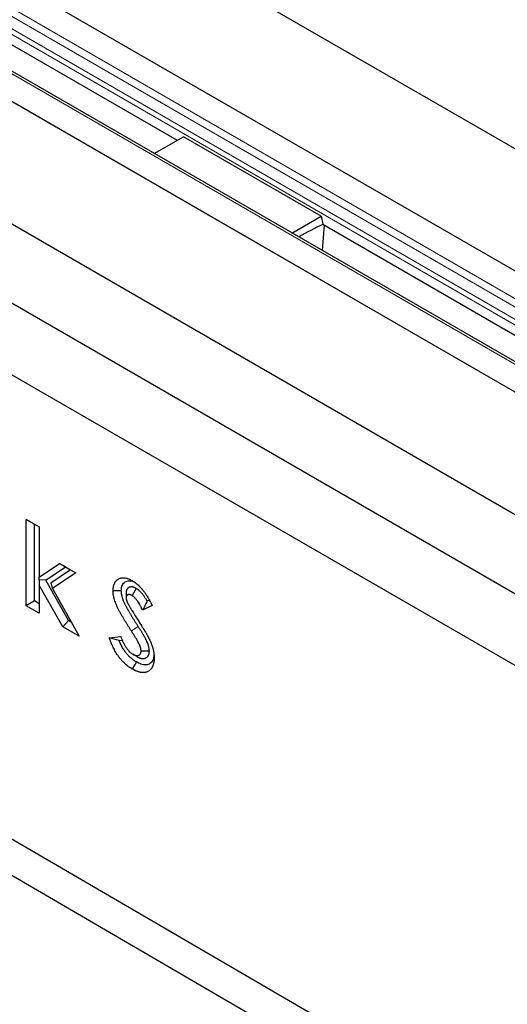
# Model space of a CAD drawing. Units: millimetres. Extents: x 0 to 420, y 0 to 297.
# Drawn here: x 90 to 107, y 69 to 103 of the extents above; entities that cross this region are included whole.
import ezdxf

# ---------------------------------------------------------------- set-up
doc = ezdxf.new("R2010")
doc.units = ezdxf.units.MM

msp = doc.modelspace()

# ---------------------------------------------------------------- linework, layer by layer
at = {"color": 7, "linetype": 'Continuous', "lineweight": 25}
for p, q in [((54.9861, 128.798), (196.4074, 47.1774)), ((192.7776, 45.0824), (51.3563, 126.7031)), ((190.1449, 43.4992), (48.7236, 125.1199)), ((47.7736, 124.6354), (189.1949, 43.0147)), ((44.1438, 122.5404), (185.5651, 40.9198)), ((55.0054, 122.4016), (95.5894, 98.9787)), ((43.9081, 119.9545), (185.3294, 38.3338)), ((42.4939, 118.3216), (183.9152, 36.701)), ((45.558, 99.6741), (185.5651, 18.0611)), ((94.8034, 98.5251), (95.8029, 99.102)), ((100.5169, 96.3813), (95.8029, 99.102)), ((99.5175, 95.8044), (100.5169, 96.3813)), ((100.5169, 96.3813), (100.5745, 96.1016)), ((100.6252, 96.0724), (100.5526, 95.207)), ((100.5745, 96.1016), (141.1585, 72.6788)), ((90.4175, 85.9956), (90.8652, 85.7372)), ((90.4175, 83.0408), (90.4175, 85.9956)), ((90.7003, 85.8322), (90.4175, 85.9956)), ((90.7003, 85.8322), (90.8652, 85.7371)), ((90.7003, 83.2041), (90.7003, 85.8322)), ((90.8652, 85.7372), (90.8652, 84.0139)), ((90.8652, 84.0139), (91.5618, 84.4856)), ((91.092, 83.9122), (91.7652, 84.3681)), ((91.5618, 84.4856), (92.115, 84.1664)), ((91.7652, 84.3681), (91.5618, 84.4856)), ((91.7652, 84.3681), (91.934, 84.2708)), ((90.8652, 83.9312), (90.8652, 84.0139)), ((91.934, 84.2708), (91.2623, 83.8159)), ((92.115, 84.1664), (91.3149, 83.6245)), ((91.934, 84.2708), (92.115, 84.1664)), ((91.092, 83.9122), (90.8652, 83.9312)), ((90.8652, 83.9312), (90.8652, 83.7467)), ((90.8652, 83.7467), (90.8652, 82.7824)), ((91.6657, 82.3203), (90.8652, 83.7467)), ((91.8675, 82.5305), (91.092, 83.9122)), ((91.2623, 83.8159), (91.3149, 83.6245)), ((94.1839, 83.6314), (94.0413, 83.387)), ((91.3149, 83.6245), (92.2294, 81.995)), ((93.8392, 83.4803), (93.8394, 83.3148)), ((90.7003, 83.2041), (90.4175, 83.0408)), ((90.8652, 82.7824), (90.4175, 83.0408)), ((90.8652, 83.1089), (90.7003, 83.2041)), ((94.7349, 83.045), (94.4001, 82.8844)), ((94.6348, 83.2322), (94.558, 83.1953)), ((91.8675, 82.5305), (91.6657, 82.3203)), ((92.2294, 81.995), (91.6657, 82.3203)), ((91.9583, 82.478), (91.8675, 82.5305)), ((93.2638, 81.9376), (93.6575, 81.9834)), ((93.5957, 81.8509), (93.7081, 81.8639)), ((94.207, 81.2966), (94.0663, 81.3781)), ((94.6342, 81.4865), (94.3511, 81.4867))]:
    msp.add_line(p, q, dxfattribs=at)
at = {"color": 8, "linetype": 'Continuous', "lineweight": 18}
for p, q in [((192.7776, 45.0824), (51.3563, 126.7031)), ((50.5396, 126.2318), (191.961, 44.6111)), ((50.3815, 126.0413), (191.8028, 44.4207)), ((50.2096, 125.5194), (191.6309, 43.8987)), ((50.2359, 125.6984), (191.6572, 44.0778)), ((190.0116, 43.4861), (48.5903, 125.1067)), ((47.7736, 124.6354), (189.1949, 43.0147)), ((94.2531, 82.3281), (94.0203, 82.1745))]:
    msp.add_line(p, q, dxfattribs=at)
at = {"color": 7, "linetype": 'Continuous', "lineweight": 25, "flags": 128}
for points in [[(44.5539, 101.4992), (108.5465, 64.1966), (184.561, 19.8863)], [(93.6746, 83.5498), (93.5897, 83.5494), (93.5048, 83.549), (93.3917, 83.5484)], [(94.1911, 81.1155), (94.1487, 81.042), (94.1063, 80.9685), (94.0498, 80.8705)]]:
    msp.add_lwpolyline(points, dxfattribs=at)
at = {"color": 7, "linetype": 'Continuous', "lineweight": 25}
msp.add_arc((104.0255, 88.4969), 8.3469, 114.3874, 120.78056, dxfattribs=at)
for points, knots in [([(93.3917, 83.5484), (93.3922, 83.5725), (93.3928, 83.5966), (93.3956, 83.6314), (93.3968, 83.6428), (93.3999, 83.6651), (93.4018, 83.6761), (93.4058, 83.6977), (93.4081, 83.7083), (93.4131, 83.7291), (93.4159, 83.7393), (93.4251, 83.769), (93.4324, 83.7877), (93.4451, 83.814), (93.4495, 83.8224), (93.459, 83.8388), (93.464, 83.8467), (93.4744, 83.8618), (93.4799, 83.8691), (93.4913, 83.8831), (93.4972, 83.8898), (93.5095, 83.9025), (93.5159, 83.9085), (93.5291, 83.92), (93.5358, 83.9255), (93.5566, 83.9411), (93.5712, 83.9504), (93.6017, 83.9666), (93.6176, 83.9735), (93.6423, 83.9821), (93.6507, 83.9846), (93.6679, 83.989), (93.6766, 83.9909), (93.6943, 83.9939), (93.7033, 83.9951), (93.7216, 83.9967), (93.7309, 83.9972), (93.7497, 83.9975), (93.7592, 83.9973), (93.7785, 83.9962), (93.7882, 83.9953), (93.8178, 83.9915), (93.8379, 83.9874), (93.8786, 83.9767), (93.8993, 83.97), (93.9305, 83.9582), (93.941, 83.9539), (93.9567, 83.9471), (93.962, 83.9447), (93.9725, 83.9398), (93.9777, 83.9373), (94.0041, 83.9243), (94.0252, 83.9128), (94.0463, 83.9012)], [0, 0, 0, 0, 0.0625, 0.0625, 0.09375, 0.09375, 0.125, 0.125, 0.15625, 0.15625, 0.1875, 0.1875, 0.25, 0.25, 0.28125, 0.28125, 0.3125, 0.3125, 0.34375, 0.34375, 0.375, 0.375, 0.40625, 0.40625, 0.4375, 0.4375, 0.5, 0.5, 0.5625, 0.5625, 0.59375, 0.59375, 0.625, 0.625, 0.65625, 0.65625, 0.6875, 0.6875, 0.71875, 0.71875, 0.75, 0.75, 0.8125, 0.8125, 0.875, 0.875, 0.90625, 0.90625, 0.921875, 0.921875, 0.9375, 0.9375, 1, 1, 1, 1]), ([(93.6746, 83.5498), (93.6767, 83.5862), (93.6808, 83.6589), (93.7077, 83.7482), (93.7524, 83.8129), (93.8236, 83.8721), (93.914, 83.9027), (94.0194, 83.8908), (94.0773, 83.8752), (94.1072, 83.8601), (94.1077, 83.8598)], [0, 0, 0, 0, 0.1378764, 0.2751423, 0.3961024, 0.5172646, 0.7495327, 0.8735145, 0.9975955, 1, 1, 1, 1]), ([(94.1839, 83.6314), (94.1819, 83.6325), (94.1798, 83.6336), (94.1778, 83.6347), (94.1718, 83.6379), (94.1649, 83.6416), (94.1494, 83.6496), (94.1407, 83.6539), (94.1288, 83.6592), (94.1264, 83.6603), (94.1214, 83.6624), (94.1189, 83.6635), (94.1113, 83.6665), (94.1063, 83.6684), (94.0912, 83.6736), (94.0811, 83.6765), (94.0612, 83.6811), (94.0513, 83.6828), (94.032, 83.685), (94.0227, 83.6854), (94.0092, 83.6852), (94.0048, 83.685), (93.9961, 83.6843), (93.9918, 83.6838), (93.979, 83.6819), (93.9706, 83.6801), (93.9581, 83.6763), (93.9539, 83.6749), (93.9458, 83.6717), (93.9417, 83.6699), (93.9301, 83.6641), (93.9229, 83.6597), (93.9131, 83.6528), (93.9099, 83.6504), (93.9038, 83.6454), (93.901, 83.643), (93.892, 83.6346), (93.8856, 83.6281), (93.8762, 83.6158), (93.8731, 83.6114), (93.867, 83.6015), (93.8641, 83.5962), (93.8563, 83.5798), (93.852, 83.5678), (93.8478, 83.5514), (93.847, 83.548), (93.8456, 83.5412), (93.8449, 83.5378), (93.8433, 83.528), (93.8425, 83.5218), (93.8407, 83.5049), (93.8402, 83.4957), (93.8398, 83.489), (93.8396, 83.4861), (93.8394, 83.4832), (93.8392, 83.4803)], [-0.0212844, -0.0212844, -0.0212844, -0.0212844, 0, 0, 0, 0.0625, 0.0625, 0.125, 0.125, 0.140625, 0.140625, 0.15625, 0.15625, 0.1875, 0.1875, 0.25, 0.25, 0.3125, 0.3125, 0.375, 0.375, 0.40625, 0.40625, 0.4375, 0.4375, 0.5, 0.5, 0.53125, 0.53125, 0.5625, 0.5625, 0.625, 0.625, 0.65625, 0.65625, 0.6875, 0.6875, 0.75, 0.75, 0.78125, 0.78125, 0.8125, 0.8125, 0.875, 0.875, 0.890625, 0.890625, 0.90625, 0.90625, 0.9375, 0.9375, 1, 1, 1, 1.0272512, 1.0272512, 1.0272512, 1.0272512]), ([(94.0463, 83.9012), (94.0635, 83.8906), (94.0807, 83.8799), (94.1064, 83.8632), (94.1149, 83.8575), (94.1277, 83.8487), (94.132, 83.8457), (94.1405, 83.8396), (94.1448, 83.8365), (94.166, 83.8208), (94.183, 83.8074), (94.2081, 83.7864), (94.2165, 83.7793), (94.2331, 83.7647), (94.2414, 83.7573), (94.2662, 83.7346), (94.2825, 83.7189), (94.3066, 83.6946), (94.3146, 83.6863), (94.3304, 83.6695), (94.3383, 83.6609), (94.3539, 83.6436), (94.3616, 83.6348), (94.3731, 83.6214), (94.3769, 83.617), (94.3845, 83.608), (94.3883, 83.6035), (94.3997, 83.5898), (94.4071, 83.5806), (94.4219, 83.562), (94.4292, 83.5526), (94.4436, 83.5335), (94.4507, 83.5238), (94.4648, 83.5043), (94.4718, 83.4945), (94.4855, 83.4747), (94.4924, 83.4647), (94.5059, 83.4447), (94.5126, 83.4346), (94.5258, 83.4144), (94.5324, 83.4042), (94.5454, 83.3837), (94.5519, 83.3734), (94.5709, 83.3424), (94.5833, 83.3216), (94.6018, 83.2901), (94.6079, 83.2796), (94.62, 83.2586), (94.626, 83.2481), (94.644, 83.2164), (94.6558, 83.1951), (94.6732, 83.1632), (94.679, 83.1525), (94.6904, 83.1311), (94.696, 83.1204), (94.7128, 83.0881), (94.7239, 83.0666), (94.7349, 83.045)], [0, 0, 0, 0, 0.0625, 0.0625, 0.09375, 0.09375, 0.109375, 0.109375, 0.125, 0.125, 0.1875, 0.1875, 0.21875, 0.21875, 0.25, 0.25, 0.3125, 0.3125, 0.34375, 0.34375, 0.375, 0.375, 0.40625, 0.40625, 0.421875, 0.421875, 0.4375, 0.4375, 0.46875, 0.46875, 0.5, 0.5, 0.53125, 0.53125, 0.5625, 0.5625, 0.59375, 0.59375, 0.625, 0.625, 0.65625, 0.65625, 0.6875, 0.6875, 0.75, 0.75, 0.78125, 0.78125, 0.8125, 0.8125, 0.875, 0.875, 0.90625, 0.90625, 0.9375, 0.9375, 1, 1, 1, 1]), ([(94.558, 83.1953), (94.5575, 83.1963), (94.5569, 83.1973), (94.5488, 83.2121), (94.541, 83.226), (94.5167, 83.268), (94.4995, 83.2962), (94.4622, 83.3534), (94.4421, 83.3822), (94.4093, 83.4252), (94.398, 83.4394), (94.3743, 83.4676), (94.3622, 83.4813), (94.3436, 83.5013), (94.3373, 83.5078), (94.3246, 83.5207), (94.3183, 83.527), (94.2985, 83.546), (94.2844, 83.5587), (94.2657, 83.5742), (94.2619, 83.5773), (94.2541, 83.5834), (94.2502, 83.5865), (94.2386, 83.5951), (94.2314, 83.6002), (94.2111, 83.6141), (94.1996, 83.6214), (94.19, 83.6275), (94.188, 83.6288), (94.1859, 83.6301), (94.1839, 83.6314)], [0.30798816, 0.30798816, 0.30798816, 0.30798816, 0.3125, 0.3125, 0.375, 0.375, 0.5, 0.5, 0.625, 0.625, 0.6875, 0.6875, 0.75, 0.75, 0.78125, 0.78125, 0.8125, 0.8125, 0.875, 0.875, 0.890625, 0.890625, 0.90625, 0.90625, 0.9375, 0.9375, 1, 1, 1, 1.01335457, 1.01335457, 1.01335457, 1.01335457]), ([(94.0203, 82.1745), (94.0026, 82.202), (93.9849, 82.2295), (93.9496, 82.2846), (93.9321, 82.3122), (93.8971, 82.3675), (93.8797, 82.3953), (93.8451, 82.4509), (93.8279, 82.4788), (93.7937, 82.5347), (93.7767, 82.5627), (93.7431, 82.619), (93.7265, 82.6473), (93.7018, 82.6898), (93.6936, 82.704), (93.6773, 82.7324), (93.6692, 82.7467), (93.645, 82.7895), (93.6291, 82.8182), (93.6057, 82.8614), (93.598, 82.8759), (93.5829, 82.9049), (93.5754, 82.9194), (93.5608, 82.9486), (93.5536, 82.9633), (93.5395, 82.9927), (93.5325, 83.0074), (93.5191, 83.037), (93.5125, 83.0518), (93.4999, 83.0816), (93.4938, 83.0965), (93.4762, 83.1413), (93.4655, 83.1713), (93.4458, 83.2312), (93.4369, 83.2611), (93.427, 83.2983), (93.425, 83.3057), (93.4213, 83.3206), (93.4195, 83.328), (93.4144, 83.3502), (93.4112, 83.3649), (93.4055, 83.3942), (93.403, 83.4087), (93.4005, 83.4267), (93.4, 83.4303), (93.3991, 83.4374), (93.3986, 83.4409), (93.3974, 83.4516), (93.3967, 83.4586), (93.3937, 83.4936), (93.3927, 83.521), (93.3917, 83.5484)], [0, 0, 0, 0, 0.0625, 0.0625, 0.125, 0.125, 0.1875, 0.1875, 0.25, 0.25, 0.3125, 0.3125, 0.375, 0.375, 0.40625, 0.40625, 0.4375, 0.4375, 0.5, 0.5, 0.53125, 0.53125, 0.5625, 0.5625, 0.59375, 0.59375, 0.625, 0.625, 0.65625, 0.65625, 0.6875, 0.6875, 0.75, 0.75, 0.8125, 0.8125, 0.828125, 0.828125, 0.84375, 0.84375, 0.875, 0.875, 0.90625, 0.90625, 0.9140625, 0.9140625, 0.921875, 0.921875, 0.9375, 0.9375, 1, 1, 1, 1]), ([(94.2531, 82.3281), (94.2354, 82.3556), (94.2178, 82.3829), (94.183, 82.4372), (94.1659, 82.4641), (94.1318, 82.5181), (94.1148, 82.5451), (94.0811, 82.5994), (94.0642, 82.6267), (94.0311, 82.6808), (94.0148, 82.7077), (93.9828, 82.7613), (93.9669, 82.7884), (93.9432, 82.8293), (93.9352, 82.843), (93.9196, 82.8703), (93.9119, 82.8839), (93.8889, 82.9245), (93.874, 82.9515), (93.8526, 82.991), (93.8456, 83.0041), (93.8321, 83.03), (93.8255, 83.0428), (93.8126, 83.0685), (93.8063, 83.0814), (93.794, 83.107), (93.788, 83.1198), (93.7767, 83.1447), (93.7713, 83.1569), (93.7611, 83.1808), (93.7562, 83.1929), (93.742, 83.2292), (93.7332, 83.2537), (93.717, 83.3028), (93.7097, 83.3273), (93.7017, 83.3576), (93.7001, 83.3636), (93.6971, 83.3757), (93.6956, 83.3817), (93.6915, 83.3995), (93.689, 83.4109), (93.6848, 83.4328), (93.683, 83.4433), (93.6812, 83.4558), (93.6809, 83.4583), (93.6803, 83.4632), (93.68, 83.4655), (93.6791, 83.4728), (93.6786, 83.4779), (93.6765, 83.5026), (93.6756, 83.5248), (93.6746, 83.5498)], [0, 0, 0, 0, 0.0625, 0.0625, 0.125, 0.125, 0.1875, 0.1875, 0.25, 0.25, 0.3125, 0.3125, 0.375, 0.375, 0.40625, 0.40625, 0.4375, 0.4375, 0.5, 0.5, 0.53125, 0.53125, 0.5625, 0.5625, 0.59375, 0.59375, 0.625, 0.625, 0.65625, 0.65625, 0.6875, 0.6875, 0.75, 0.75, 0.8125, 0.8125, 0.828125, 0.828125, 0.84375, 0.84375, 0.875, 0.875, 0.90625, 0.90625, 0.9140625, 0.9140625, 0.921875, 0.921875, 0.9375, 0.9375, 0.9956124, 0.9956124, 0.9956124, 0.9956124]), ([(94.0413, 83.387), (94.0353, 83.3902), (94.0293, 83.3934), (94.0174, 83.3996), (94.0114, 83.4025), (94.0039, 83.4059), (94.0025, 83.4065), (93.9995, 83.4078), (93.998, 83.4084), (93.9936, 83.4102), (93.9906, 83.4113), (93.9818, 83.4143), (93.976, 83.416), (93.9645, 83.4187), (93.9588, 83.4197), (93.9477, 83.4209), (93.9422, 83.4211), (93.9342, 83.421), (93.9316, 83.4209), (93.9264, 83.4205), (93.9238, 83.4202), (93.9162, 83.4191), (93.9112, 83.418), (93.904, 83.4158), (93.9017, 83.415), (93.8971, 83.4132), (93.8949, 83.4122), (93.8883, 83.4089), (93.8841, 83.4064), (93.8781, 83.4022), (93.8761, 83.4007), (93.8723, 83.3975), (93.8704, 83.3959), (93.8649, 83.3909), (93.8614, 83.3872), (93.8567, 83.3811), (93.8552, 83.3789), (93.8525, 83.3744), (93.8512, 83.372), (93.8476, 83.3645), (93.8456, 83.3591), (93.8438, 83.3517), (93.8434, 83.3503), (93.8428, 83.3472), (93.8425, 83.3457), (93.8417, 83.3411), (93.8413, 83.3379), (93.8403, 83.3282), (93.8398, 83.3215), (93.8394, 83.3148)], [0, 0, 0, 0, 0.0625, 0.0625, 0.125, 0.125, 0.140625, 0.140625, 0.15625, 0.15625, 0.1875, 0.1875, 0.25, 0.25, 0.3125, 0.3125, 0.375, 0.375, 0.40625, 0.40625, 0.4375, 0.4375, 0.5, 0.5, 0.53125, 0.53125, 0.5625, 0.5625, 0.625, 0.625, 0.65625, 0.65625, 0.6875, 0.6875, 0.75, 0.75, 0.78125, 0.78125, 0.8125, 0.8125, 0.875, 0.875, 0.890625, 0.890625, 0.90625, 0.90625, 0.9375, 0.9375, 1, 1, 1, 1]), ([(93.8394, 83.3148), (93.8397, 83.3085), (93.8399, 83.3021), (93.8405, 83.2925), (93.8407, 83.2893), (93.8412, 83.2845), (93.8413, 83.2828), (93.8417, 83.2796), (93.8419, 83.2779), (93.843, 83.2697), (93.8442, 83.263), (93.8463, 83.2528), (93.8471, 83.2494), (93.8483, 83.2442), (93.8487, 83.2425), (93.8496, 83.2391), (93.85, 83.2374), (93.8523, 83.2287), (93.8543, 83.2218), (93.8576, 83.2115), (93.8587, 83.208), (93.8605, 83.2028), (93.8611, 83.2011), (93.8624, 83.1976), (93.863, 83.1959), (93.8663, 83.1873), (93.8691, 83.1804), (93.8749, 83.1667), (93.8779, 83.1598), (93.8809, 83.1529)], [0, 0, 0, 0, 0.125, 0.125, 0.1875, 0.1875, 0.21875, 0.21875, 0.25, 0.25, 0.375, 0.375, 0.4375, 0.4375, 0.46875, 0.46875, 0.5, 0.5, 0.625, 0.625, 0.6875, 0.6875, 0.71875, 0.71875, 0.75, 0.75, 0.875, 0.875, 1, 1, 1, 1]), ([(94.4001, 82.8844), (94.3891, 82.9088), (94.378, 82.9332), (94.3637, 82.9634), (94.3608, 82.9695), (94.3549, 82.9815), (94.352, 82.9876), (94.343, 83.0056), (94.3368, 83.0176), (94.3243, 83.0415), (94.3179, 83.0533), (94.3049, 83.077), (94.2983, 83.0887), (94.2781, 83.1238), (94.264, 83.1468), (94.2346, 83.1919), (94.2192, 83.2139), (94.195, 83.2456), (94.1868, 83.2559), (94.1699, 83.276), (94.1613, 83.2857), (94.1482, 83.2998), (94.1438, 83.3045), (94.1348, 83.3135), (94.1303, 83.318), (94.1167, 83.3311), (94.1075, 83.3394), (94.0958, 83.349), (94.0935, 83.3509), (94.0888, 83.3546), (94.0865, 83.3564), (94.0794, 83.3617), (94.0747, 83.3651), (94.0604, 83.3748), (94.0509, 83.3809), (94.0413, 83.387)], [0, 0, 0, 0, 0.125, 0.125, 0.15625, 0.15625, 0.1875, 0.1875, 0.25, 0.25, 0.3125, 0.3125, 0.375, 0.375, 0.5, 0.5, 0.625, 0.625, 0.6875, 0.6875, 0.75, 0.75, 0.78125, 0.78125, 0.8125, 0.8125, 0.875, 0.875, 0.890625, 0.890625, 0.90625, 0.90625, 0.9375, 0.9375, 1, 1, 1, 1]), ([(93.8809, 83.1529), (93.8839, 83.1468), (93.887, 83.1406), (93.8916, 83.1314), (93.8931, 83.1283), (93.8954, 83.1237), (93.8962, 83.1222), (93.8978, 83.1192), (93.8986, 83.1176), (93.9058, 83.1039), (93.9125, 83.0919), (93.9209, 83.0768), (93.9226, 83.0738), (93.926, 83.0678), (93.9277, 83.0648), (93.9328, 83.0558), (93.9362, 83.0498), (93.943, 83.0379), (93.9464, 83.0319), (93.9533, 83.02), (93.9568, 83.014), (93.9672, 82.9962), (93.9743, 82.9844), (93.9849, 82.9666), (93.9884, 82.9607), (93.9955, 82.9489), (93.999, 82.9429), (94.0096, 82.9252), (94.0166, 82.9134), (94.0273, 82.8956), (94.0308, 82.8897), (94.0379, 82.8779), (94.0415, 82.8721), (94.0594, 82.8427), (94.0739, 82.8193), (94.0957, 82.7842), (94.103, 82.7725), (94.1175, 82.7491), (94.1248, 82.7374), (94.1466, 82.7023), (94.1612, 82.679), (94.1904, 82.6323), (94.2051, 82.609), (94.2197, 82.5857)], [0, 0, 0, 0, 0.03125, 0.03125, 0.046875, 0.046875, 0.0546875, 0.0546875, 0.0625, 0.0625, 0.125, 0.125, 0.140625, 0.140625, 0.15625, 0.15625, 0.1875, 0.1875, 0.21875, 0.21875, 0.25, 0.25, 0.3125, 0.3125, 0.34375, 0.34375, 0.375, 0.375, 0.4375, 0.4375, 0.46875, 0.46875, 0.5, 0.5, 0.625, 0.625, 0.6875, 0.6875, 0.75, 0.75, 0.875, 0.875, 1, 1, 1, 1]), ([(94.558, 83.1953), (94.5324, 83.1428), (94.5064, 83.0906), (94.4537, 82.987), (94.4269, 82.9357), (94.4001, 82.8844)], [0, 0, 0, 0, 0.5, 0.5, 1, 1, 1, 1]), ([(94.2197, 82.5857), (94.2333, 82.5643), (94.2469, 82.5429), (94.2741, 82.5), (94.2877, 82.4786), (94.3149, 82.4357), (94.3285, 82.4143), (94.3555, 82.3713), (94.369, 82.3498), (94.3892, 82.3175), (94.396, 82.3068), (94.4095, 82.2853), (94.4162, 82.2745), (94.4364, 82.2422), (94.4497, 82.2206), (94.4696, 82.1881), (94.4762, 82.1772), (94.4861, 82.1609), (94.4894, 82.1555), (94.4959, 82.1446), (94.4992, 82.1391), (94.509, 82.1228), (94.5155, 82.1119), (94.5235, 82.0982), (94.5251, 82.0954), (94.5283, 82.0899), (94.5299, 82.0872), (94.5347, 82.0789), (94.5379, 82.0734), (94.541, 82.0679)], [0, 0, 0, 0, 0.125, 0.125, 0.25, 0.25, 0.375, 0.375, 0.5, 0.5, 0.5625, 0.5625, 0.625, 0.625, 0.75, 0.75, 0.8125, 0.8125, 0.84375, 0.84375, 0.875, 0.875, 0.9375, 0.9375, 0.953125, 0.953125, 0.96875, 0.96875, 1, 1, 1, 1]), ([(94.6342, 81.4865), (94.6341, 81.4897), (94.6339, 81.493), (94.6337, 81.4962), (94.6334, 81.5031), (94.633, 81.5111), (94.6319, 81.5291), (94.6311, 81.5392), (94.6296, 81.5533), (94.6293, 81.5562), (94.6286, 81.5622), (94.6282, 81.5653), (94.6269, 81.5745), (94.6259, 81.5806), (94.6229, 81.5988), (94.6205, 81.6106), (94.6154, 81.6335), (94.6126, 81.6446), (94.6068, 81.6662), (94.6037, 81.677), (94.5971, 81.6987), (94.5936, 81.7096), (94.5861, 81.7313), (94.5822, 81.7422), (94.5699, 81.7744), (94.5612, 81.7952), (94.5477, 81.8254), (94.5431, 81.8353), (94.5339, 81.8544), (94.5294, 81.8637), (94.5203, 81.8818), (94.5158, 81.8906), (94.5067, 81.9082), (94.5021, 81.9169), (94.4881, 81.9427), (94.4789, 81.9594), (94.4605, 81.9917), (94.4514, 82.0074), (94.4334, 82.038), (94.4246, 82.0528), (94.4069, 82.0824), (94.3981, 82.0971), (94.3803, 82.1264), (94.3713, 82.1411), (94.3532, 82.1705), (94.344, 82.1852), (94.3257, 82.2144), (94.3165, 82.229), (94.289, 82.2723), (94.2708, 82.3005), (94.2531, 82.3281)], [-0.0146191, -0.0146191, -0.0146191, -0.0146191, 0, 0, 0, 0.03125, 0.03125, 0.0625, 0.0625, 0.0703125, 0.0703125, 0.078125, 0.078125, 0.09375, 0.09375, 0.125, 0.125, 0.15625, 0.15625, 0.1875, 0.1875, 0.21875, 0.21875, 0.25, 0.25, 0.3125, 0.3125, 0.34375, 0.34375, 0.375, 0.375, 0.40625, 0.40625, 0.4375, 0.4375, 0.5, 0.5, 0.5625, 0.5625, 0.625, 0.625, 0.6875, 0.6875, 0.75, 0.75, 0.8125, 0.8125, 0.875, 0.875, 0.9997696, 0.9997696, 0.9997696, 0.9997696]), ([(93.6575, 81.9834), (93.6689, 81.9541), (93.6802, 81.9248), (93.6952, 81.8883), (93.6982, 81.881), (93.7043, 81.8665), (93.7075, 81.8592), (93.717, 81.8374), (93.7236, 81.8229), (93.7371, 81.7941), (93.744, 81.7797), (93.7583, 81.751), (93.7655, 81.7367), (93.7805, 81.7084), (93.7882, 81.6943), (93.8041, 81.6664), (93.8123, 81.6526), (93.8292, 81.6253), (93.8379, 81.6118), (93.8558, 81.5853), (93.8649, 81.5722), (93.8838, 81.5467), (93.8935, 81.5342), (93.9133, 81.51), (93.9235, 81.4983), (93.9391, 81.4813), (93.9443, 81.4758), (93.9549, 81.4649), (93.9603, 81.4596), (93.9765, 81.4441), (93.9875, 81.4343), (94.0014, 81.423), (94.0042, 81.4207), (94.0098, 81.4164), (94.0126, 81.4143), (94.021, 81.408), (94.0266, 81.4041), (94.0436, 81.3925), (94.0549, 81.3853), (94.0663, 81.3781)], [0, 0, 0, 0, 0.125, 0.125, 0.15625, 0.15625, 0.1875, 0.1875, 0.25, 0.25, 0.3125, 0.3125, 0.375, 0.375, 0.4375, 0.4375, 0.5, 0.5, 0.5625, 0.5625, 0.625, 0.625, 0.6875, 0.6875, 0.75, 0.75, 0.78125, 0.78125, 0.8125, 0.8125, 0.875, 0.875, 0.890625, 0.890625, 0.90625, 0.90625, 0.9375, 0.9375, 1, 1, 1, 1]), ([(94.3511, 81.4867), (94.3508, 81.4936), (94.3505, 81.5005), (94.3496, 81.5145), (94.349, 81.5215), (94.3481, 81.5303), (94.3479, 81.5321), (94.3474, 81.5357), (94.3472, 81.5375), (94.3465, 81.5429), (94.3459, 81.5465), (94.3441, 81.5574), (94.3426, 81.5648), (94.3393, 81.5796), (94.3374, 81.5871), (94.3334, 81.602), (94.3313, 81.6095), (94.3267, 81.6246), (94.3243, 81.6321), (94.3191, 81.6471), (94.3164, 81.6546), (94.3078, 81.6772), (94.3015, 81.6921), (94.2915, 81.7145), (94.2881, 81.7219), (94.281, 81.7367), (94.2774, 81.744), (94.2701, 81.7587), (94.2663, 81.766), (94.2587, 81.7806), (94.2549, 81.7878), (94.2432, 81.8096), (94.2352, 81.824), (94.2189, 81.8526), (94.2107, 81.8668), (94.194, 81.8952), (94.1856, 81.9094), (94.1687, 81.9376), (94.1602, 81.9517), (94.1431, 81.9798), (94.1345, 81.9939), (94.1172, 82.0219), (94.1086, 82.0359), (94.0911, 82.0637), (94.0823, 82.0776), (94.0559, 82.1193), (94.0381, 82.1469), (94.0203, 82.1745)], [0, 0, 0, 0, 0.03125, 0.03125, 0.0625, 0.0625, 0.0703125, 0.0703125, 0.078125, 0.078125, 0.09375, 0.09375, 0.125, 0.125, 0.15625, 0.15625, 0.1875, 0.1875, 0.21875, 0.21875, 0.25, 0.25, 0.3125, 0.3125, 0.34375, 0.34375, 0.375, 0.375, 0.40625, 0.40625, 0.4375, 0.4375, 0.5, 0.5, 0.5625, 0.5625, 0.625, 0.625, 0.6875, 0.6875, 0.75, 0.75, 0.8125, 0.8125, 0.875, 0.875, 1, 1, 1, 1]), ([(94.541, 82.0679), (94.5593, 82.0345), (94.5775, 82.0012), (94.5995, 81.9592), (94.6039, 81.9508), (94.6125, 81.9339), (94.6168, 81.9254), (94.6295, 81.9), (94.6377, 81.883), (94.6538, 81.8488), (94.6617, 81.8316), (94.6769, 81.7973), (94.6843, 81.78), (94.6985, 81.7454), (94.7054, 81.7281), (94.7184, 81.6934), (94.7245, 81.6761), (94.742, 81.624), (94.7523, 81.5893), (94.7654, 81.5377), (94.7694, 81.5205), (94.7766, 81.4864), (94.7799, 81.4695), (94.7856, 81.4358), (94.788, 81.4191), (94.7922, 81.386), (94.7939, 81.3697), (94.7957, 81.3454), (94.7962, 81.3374), (94.797, 81.3214), (94.7974, 81.3135), (94.7982, 81.2897), (94.7985, 81.274), (94.7989, 81.2583)], [0, 0, 0, 0, 0.125, 0.125, 0.15625, 0.15625, 0.1875, 0.1875, 0.25, 0.25, 0.3125, 0.3125, 0.375, 0.375, 0.4375, 0.4375, 0.5, 0.5, 0.625, 0.625, 0.6875, 0.6875, 0.75, 0.75, 0.8125, 0.8125, 0.875, 0.875, 0.90625, 0.90625, 0.9375, 0.9375, 1, 1, 1, 1]), ([(94.0498, 80.8705), (94.0288, 80.8831), (94.0078, 80.8956), (93.9764, 80.9158), (93.966, 80.9228), (93.9451, 80.9371), (93.9347, 80.9445), (93.9034, 80.9672), (93.8827, 80.9831), (93.8416, 81.0166), (93.8212, 81.0342), (93.7809, 81.071), (93.761, 81.0901), (93.7315, 81.1199), (93.7218, 81.13), (93.7025, 81.1506), (93.6929, 81.1611), (93.674, 81.1825), (93.6646, 81.1934), (93.6461, 81.2155), (93.637, 81.2267), (93.6189, 81.2494), (93.6099, 81.2609), (93.5967, 81.2785), (93.5924, 81.2843), (93.5837, 81.2962), (93.5794, 81.3021), (93.5666, 81.3201), (93.5582, 81.3322), (93.5417, 81.3567), (93.5335, 81.369), (93.5095, 81.4063), (93.494, 81.4317), (93.4642, 81.483), (93.4498, 81.509), (93.4222, 81.5614), (93.409, 81.5878), (93.3898, 81.6277), (93.3836, 81.6411), (93.3743, 81.6611), (93.3713, 81.6678), (93.3652, 81.6812), (93.3622, 81.6879), (93.3532, 81.708), (93.3473, 81.7214), (93.3358, 81.7483), (93.3302, 81.7618), (93.3193, 81.7888), (93.3139, 81.8023), (93.3034, 81.8293), (93.2983, 81.8429), (93.2832, 81.8835), (93.2735, 81.9106), (93.2638, 81.9376)], [0, 0, 0, 0, 0.0625, 0.0625, 0.09375, 0.09375, 0.125, 0.125, 0.1875, 0.1875, 0.25, 0.25, 0.3125, 0.3125, 0.34375, 0.34375, 0.375, 0.375, 0.40625, 0.40625, 0.4375, 0.4375, 0.46875, 0.46875, 0.484375, 0.484375, 0.5, 0.5, 0.53125, 0.53125, 0.5625, 0.5625, 0.625, 0.625, 0.6875, 0.6875, 0.75, 0.75, 0.78125, 0.78125, 0.796875, 0.796875, 0.8125, 0.8125, 0.84375, 0.84375, 0.875, 0.875, 0.90625, 0.90625, 0.9375, 0.9375, 1, 1, 1, 1]), ([(94.1911, 81.1155), (94.1712, 81.1275), (94.1529, 81.1385), (94.1277, 81.1546), (94.1191, 81.1604), (94.1017, 81.1724), (94.0929, 81.1786), (94.0663, 81.198), (94.049, 81.2113), (94.0153, 81.2387), (93.9985, 81.2533), (93.965, 81.2837), (93.9486, 81.2995), (93.9246, 81.3238), (93.9167, 81.332), (93.9012, 81.3485), (93.8936, 81.3568), (93.8785, 81.374), (93.8709, 81.3828), (93.8558, 81.4008), (93.8482, 81.4101), (93.8336, 81.4284), (93.8265, 81.4376), (93.8161, 81.4514), (93.8127, 81.456), (93.8058, 81.4654), (93.8024, 81.4701), (93.7921, 81.4845), (93.7853, 81.4944), (93.7715, 81.5147), (93.7647, 81.525), (93.7449, 81.5558), (93.7323, 81.5763), (93.7076, 81.6188), (93.6955, 81.6407), (93.6723, 81.6849), (93.6611, 81.7071), (93.6444, 81.7421), (93.6388, 81.754), (93.6304, 81.7721), (93.6276, 81.7782), (93.6222, 81.7903), (93.6195, 81.7963), (93.6115, 81.8142), (93.6063, 81.826), (93.5994, 81.8421), (93.5976, 81.8465), (93.5957, 81.8509)], [0.00258654, 0.00258654, 0.00258654, 0.00258654, 0.0625, 0.0625, 0.09375, 0.09375, 0.125, 0.125, 0.1875, 0.1875, 0.25, 0.25, 0.3125, 0.3125, 0.34375, 0.34375, 0.375, 0.375, 0.40625, 0.40625, 0.4375, 0.4375, 0.46875, 0.46875, 0.484375, 0.484375, 0.5, 0.5, 0.53125, 0.53125, 0.5625, 0.5625, 0.625, 0.625, 0.6875, 0.6875, 0.75, 0.75, 0.78125, 0.78125, 0.796875, 0.796875, 0.8125, 0.8125, 0.84375, 0.84375, 0.85556563, 0.85556563, 0.85556563, 0.85556563]), ([(94.0663, 81.3781), (94.0748, 81.3736), (94.0834, 81.369), (94.1004, 81.3604), (94.1089, 81.3563), (94.1216, 81.3509), (94.1258, 81.3492), (94.1342, 81.346), (94.1384, 81.3446), (94.1509, 81.3406), (94.1592, 81.3384), (94.1714, 81.3359), (94.1754, 81.3351), (94.1835, 81.3338), (94.1875, 81.3333), (94.1993, 81.3321), (94.2071, 81.3317), (94.2185, 81.332), (94.2222, 81.3322), (94.2296, 81.333), (94.2332, 81.3335), (94.2439, 81.3354), (94.2508, 81.3373), (94.2608, 81.3407), (94.2641, 81.3419), (94.2706, 81.3446), (94.2738, 81.3461), (94.2832, 81.3507), (94.2892, 81.3542), (94.3007, 81.3623), (94.3061, 81.3667), (94.3162, 81.3768), (94.3209, 81.3824), (94.3295, 81.3945), (94.3333, 81.4012), (94.34, 81.4156), (94.3428, 81.4233), (94.3454, 81.4337), (94.3459, 81.4359), (94.3468, 81.4402), (94.3472, 81.4423), (94.3482, 81.449), (94.3488, 81.4536), (94.3501, 81.4675), (94.3506, 81.4771), (94.3511, 81.4867)], [0, 0, 0, 0, 0.0625, 0.0625, 0.125, 0.125, 0.15625, 0.15625, 0.1875, 0.1875, 0.25, 0.25, 0.28125, 0.28125, 0.3125, 0.3125, 0.375, 0.375, 0.40625, 0.40625, 0.4375, 0.4375, 0.5, 0.5, 0.53125, 0.53125, 0.5625, 0.5625, 0.625, 0.625, 0.6875, 0.6875, 0.75, 0.75, 0.8125, 0.8125, 0.875, 0.875, 0.890625, 0.890625, 0.90625, 0.90625, 0.9375, 0.9375, 1, 1, 1, 1]), ([(94.7935, 81.3589), (94.792, 81.3343), (94.7877, 81.2644), (94.7515, 81.1497), (94.6624, 81.0476), (94.5445, 81.0077), (94.4337, 81.0167), (94.3244, 81.0452), (94.2423, 81.0885), (94.1911, 81.1155)], [0, 0, 0, 0, 0.07524106, 0.21462739, 0.41471765, 0.6140658, 0.7197387, 0.82555043, 1, 1, 1, 1]), ([(94.207, 81.2966), (94.2092, 81.2955), (94.2113, 81.2944), (94.2134, 81.2932), (94.222, 81.2887), (94.2315, 81.2836), (94.2526, 81.2729), (94.2642, 81.2674), (94.2829, 81.2593), (94.2895, 81.2566), (94.3023, 81.2518), (94.3087, 81.2496), (94.3275, 81.2437), (94.3397, 81.2405), (94.3574, 81.2367), (94.3632, 81.2357), (94.3748, 81.2338), (94.3806, 81.233), (94.3981, 81.2312), (94.4098, 81.2307), (94.4273, 81.2311), (94.4332, 81.2315), (94.4447, 81.2327), (94.4504, 81.2335), (94.4668, 81.2364), (94.4771, 81.2392), (94.4916, 81.2441), (94.4964, 81.2459), (94.5055, 81.2497), (94.5101, 81.2518), (94.5236, 81.2585), (94.5326, 81.2637), (94.55, 81.2759), (94.5585, 81.2829), (94.5746, 81.2989), (94.5822, 81.3078), (94.5961, 81.3278), (94.6026, 81.3387), (94.6142, 81.3638), (94.6193, 81.3779), (94.6244, 81.3979), (94.6253, 81.402), (94.627, 81.4104), (94.6277, 81.4145), (94.6297, 81.4266), (94.6306, 81.4342), (94.6327, 81.4556), (94.6332, 81.4677), (94.6337, 81.4773), (94.6339, 81.4804), (94.6341, 81.4834), (94.6342, 81.4865)], [-0.0156411, -0.0156411, -0.0156411, -0.0156411, 0, 0, 0, 0.0625, 0.0625, 0.125, 0.125, 0.15625, 0.15625, 0.1875, 0.1875, 0.25, 0.25, 0.28125, 0.28125, 0.3125, 0.3125, 0.375, 0.375, 0.40625, 0.40625, 0.4375, 0.4375, 0.5, 0.5, 0.53125, 0.53125, 0.5625, 0.5625, 0.625, 0.625, 0.6875, 0.6875, 0.75, 0.75, 0.8125, 0.8125, 0.875, 0.875, 0.890625, 0.890625, 0.90625, 0.90625, 0.9375, 0.9375, 1, 1, 1, 1.0199004, 1.0199004, 1.0199004, 1.0199004]), ([(94.7989, 81.2583), (94.7984, 81.2306), (94.798, 81.203), (94.7959, 81.173), (94.7956, 81.1697), (94.7951, 81.1631), (94.7948, 81.1598), (94.7938, 81.15), (94.793, 81.1435), (94.7906, 81.1242), (94.7886, 81.1115), (94.7854, 81.0928), (94.7843, 81.0866), (94.7819, 81.0743), (94.7806, 81.0682), (94.7767, 81.0501), (94.7737, 81.0383), (94.7687, 81.0211), (94.7669, 81.0154), (94.7632, 81.0043), (94.7613, 80.9988), (94.7552, 80.9826), (94.7509, 80.9722), (94.7416, 80.9517), (94.7368, 80.9417), (94.729, 80.9273), (94.7264, 80.9226), (94.7209, 80.9133), (94.7181, 80.9088), (94.7094, 80.8954), (94.7033, 80.887), (94.6905, 80.8707), (94.6838, 80.863), (94.6698, 80.8483), (94.6626, 80.8412), (94.6477, 80.828), (94.6399, 80.8217), (94.616, 80.8042), (94.5991, 80.794), (94.5725, 80.7809), (94.5635, 80.777), (94.545, 80.7697), (94.5355, 80.7664), (94.5163, 80.7606), (94.5065, 80.7581), (94.4866, 80.7539), (94.4764, 80.7523), (94.4557, 80.75), (94.4452, 80.7493), (94.4238, 80.7487), (94.4129, 80.7488), (94.391, 80.7499), (94.3799, 80.7508), (94.3574, 80.7534), (94.3461, 80.7551), (94.3233, 80.7594), (94.3117, 80.7618), (94.2885, 80.7675), (94.2769, 80.7707), (94.2417, 80.7811), (94.218, 80.7894), (94.1822, 80.8037), (94.1702, 80.8088), (94.1522, 80.8169), (94.1462, 80.8197), (94.1342, 80.8255), (94.1282, 80.8285), (94.0981, 80.8437), (94.0739, 80.8571), (94.0498, 80.8705)], [0, 0, 0, 0, 0.0625, 0.0625, 0.0703125, 0.0703125, 0.078125, 0.078125, 0.09375, 0.09375, 0.125, 0.125, 0.140625, 0.140625, 0.15625, 0.15625, 0.1875, 0.1875, 0.203125, 0.203125, 0.21875, 0.21875, 0.25, 0.25, 0.28125, 0.28125, 0.296875, 0.296875, 0.3125, 0.3125, 0.34375, 0.34375, 0.375, 0.375, 0.40625, 0.40625, 0.4375, 0.4375, 0.5, 0.5, 0.53125, 0.53125, 0.5625, 0.5625, 0.59375, 0.59375, 0.625, 0.625, 0.65625, 0.65625, 0.6875, 0.6875, 0.71875, 0.71875, 0.75, 0.75, 0.78125, 0.78125, 0.8125, 0.8125, 0.875, 0.875, 0.90625, 0.90625, 0.921875, 0.921875, 0.9375, 0.9375, 1, 1, 1, 1])]:
    msp.add_open_spline(points, degree=3, knots=knots, dxfattribs=at)
msp.add_open_spline([(93.5957, 81.8509), (93.4849, 81.879), (93.3743, 81.9083), (93.2638, 81.9376)], degree=3, dxfattribs=at)

doc.saveas('drawing.dxf')
